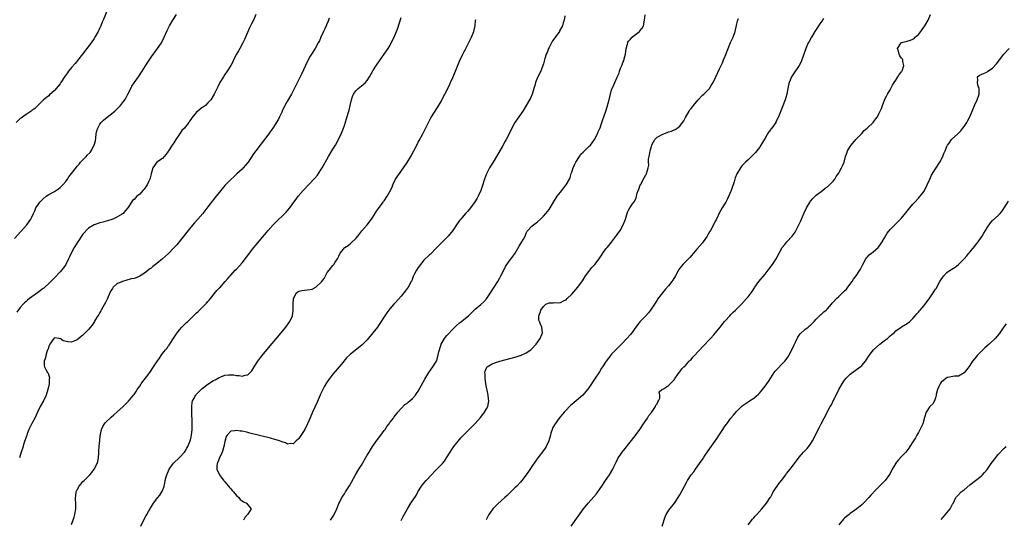
# Model space of a CAD drawing. Units: inches. Extents: x 2646000 to 2649000, y 1551019 to 1554000.
# Drawn here: x 2648293 to 2648639, y 1553435 to 1553611 of the extents above; entities that cross this region are included whole.
import ezdxf

# ---------------------------------------------------------------- set-up
doc = ezdxf.new("R2010")
doc.units = ezdxf.units.IN
doc.header["$MEASUREMENT"] = 0
doc.layers.add('LD26461551_10ft', color=140, linetype='Continuous')

msp = doc.modelspace()

# ---------------------------------------------------------------- linework, layer by layer
at = {"layer": 'LD26461551_10ft'}
for points, elevation in [([(2648323.76, 1553615), (2648322.12, 1553611), (2648321.77, 1553610.23), (2648321.31, 1553609), (2648321.2, 1553608.8), (2648321, 1553608.31), (2648320.58, 1553607.42), (2648320.4, 1553607), (2648319.27, 1553605), (2648319, 1553604.58), (2648317.88, 1553603), (2648316.39, 1553601), (2648314.85, 1553599), (2648312.24, 1553595.76), (2648311, 1553594.28), (2648310, 1553593), (2648309.58, 1553592.42), (2648308.59, 1553591), (2648307.29, 1553589), (2648307, 1553588.59), (2648306.29, 1553587.71), (2648305, 1553586.24), (2648303.3, 1553584.7), (2648303, 1553584.37), (2648302.21, 1553583.79), (2648301.21, 1553583), (2648299, 1553580.89), (2648298.05, 1553579.95), (2648297, 1553579.18), (2648296.8, 1553579), (2648295, 1553577.84), (2648293.38, 1553576.62), (2648293, 1553576.37), (2648291.5, 1553575)], 8420), ([(2648291, 1553534.12), (2648295.25, 1553539), (2648296.69, 1553541), (2648297, 1553541.67), (2648297.68, 1553543), (2648298.08, 1553543.92), (2648298.51, 1553545), (2648299, 1553545.8), (2648299.85, 1553547), (2648300.46, 1553547.54), (2648301, 1553548.14), (2648302.06, 1553549), (2648303, 1553549.59), (2648305, 1553550.7), (2648306.39, 1553551.61), (2648307, 1553552.06), (2648308, 1553553), (2648309, 1553554.25), (2648309.56, 1553555), (2648310.12, 1553555.88), (2648311, 1553557.03), (2648312.76, 1553559.24), (2648313, 1553559.56), (2648313.68, 1553560.32), (2648314.21, 1553561), (2648316.11, 1553563), (2648316.57, 1553563.43), (2648317.53, 1553564.47), (2648317.89, 1553565), (2648319.02, 1553567), (2648319.42, 1553568.58), (2648319.52, 1553569.52), (2648319.72, 1553571), (2648319.95, 1553572.05), (2648320.21, 1553573), (2648321, 1553574.37), (2648321.47, 1553575), (2648322.25, 1553575.75), (2648323, 1553576.38), (2648326.23, 1553579), (2648327.65, 1553580.35), (2648328.27, 1553581), (2648329, 1553581.88), (2648329.77, 1553583), (2648330.23, 1553583.77), (2648330.82, 1553585), (2648331.83, 1553587), (2648332.26, 1553587.74), (2648333.1, 1553588.9), (2648334.63, 1553591), (2648335.85, 1553593), (2648337, 1553594.94), (2648337.81, 1553596.19), (2648339, 1553597.92), (2648341.3, 1553601), (2648342.63, 1553603), (2648343.62, 1553605), (2648344.64, 1553607.36), (2648345, 1553608.11), (2648345.47, 1553609), (2648346.66, 1553611), (2648347.92, 1553613)], 8430), ([(2648375.91, 1553613), (2648375, 1553611), (2648374.32, 1553609.68), (2648373.67, 1553608.33), (2648372.27, 1553605), (2648371.85, 1553604.15), (2648371.33, 1553603), (2648370.2, 1553601), (2648369.75, 1553600.25), (2648369.06, 1553599), (2648368.03, 1553597), (2648367.72, 1553596.28), (2648367.04, 1553595), (2648365.78, 1553593), (2648365, 1553591.88), (2648364.42, 1553591), (2648363.23, 1553589), (2648362.47, 1553587.53), (2648361.25, 1553585), (2648360.01, 1553583), (2648359, 1553581.85), (2648358.15, 1553581), (2648357.5, 1553580.5), (2648357, 1553580.22), (2648355.46, 1553579), (2648355, 1553578.66), (2648353.36, 1553576.64), (2648353, 1553576.07), (2648352.51, 1553575.49), (2648352.27, 1553575), (2648351, 1553573.31), (2648350.71, 1553573), (2648349.85, 1553572.15), (2648349, 1553570.83), (2648347.68, 1553569), (2648347, 1553567.79), (2648346.61, 1553567.39), (2648346.38, 1553567), (2648345.11, 1553565), (2648345, 1553564.81), (2648344.24, 1553563.76), (2648343.55, 1553563), (2648343, 1553562.36), (2648341, 1553560.97), (2648339.56, 1553559), (2648339, 1553556.94), (2648338.54, 1553555), (2648338.08, 1553554.08), (2648337.57, 1553553), (2648337.35, 1553552.65), (2648336.53, 1553551.47), (2648336.08, 1553551), (2648335, 1553549.79), (2648334.03, 1553549), (2648333.49, 1553548.51), (2648333, 1553547.89), (2648332.5, 1553547.5), (2648332.12, 1553547), (2648331, 1553545.32), (2648330.82, 1553545), (2648330.04, 1553543.96), (2648329.23, 1553543), (2648329, 1553542.81), (2648328.59, 1553542.59), (2648327, 1553541.62), (2648325.51, 1553541), (2648325.14, 1553540.86), (2648323.62, 1553540.37), (2648322.08, 1553539.92), (2648321, 1553539.63), (2648319, 1553538.97), (2648317, 1553537.79), (2648315, 1553535.66), (2648313, 1553532.69), (2648311.99, 1553531), (2648310.9, 1553529), (2648310.3, 1553527.7), (2648309.92, 1553527), (2648309, 1553525.07), (2648308.17, 1553523.83), (2648307, 1553522.47), (2648305, 1553520.37), (2648303, 1553518.32), (2648301.6, 1553517), (2648301.28, 1553516.72), (2648301, 1553516.51), (2648299, 1553515.02), (2648297, 1553513.64), (2648296.24, 1553513), (2648295.5, 1553512.5), (2648295, 1553512.01), (2648294.45, 1553511.55), (2648293.99, 1553511), (2648293, 1553509.93), (2648291.74, 1553508.26)], 8440), ([(2648401.66, 1553611.66), (2648401.34, 1553610.66), (2648400.71, 1553609.29), (2648400.56, 1553609), (2648400.1, 1553607.9), (2648399.65, 1553607), (2648398.76, 1553605), (2648398.24, 1553603.76), (2648397.83, 1553603), (2648396.71, 1553601), (2648395.45, 1553599), (2648395, 1553598.31), (2648394.27, 1553597), (2648393.27, 1553595), (2648391.96, 1553592.04), (2648389, 1553586.1), (2648388.43, 1553585), (2648387, 1553582.58), (2648386.09, 1553581), (2648385.15, 1553579), (2648385, 1553578.65), (2648384.21, 1553577), (2648383.81, 1553576.19), (2648381.8, 1553573), (2648381.46, 1553572.54), (2648380.66, 1553571.34), (2648380.42, 1553571), (2648378.09, 1553567.91), (2648375.82, 1553565), (2648375, 1553563.91), (2648373.1, 1553561), (2648373, 1553560.88), (2648371.41, 1553559), (2648371, 1553558.6), (2648369.12, 1553556.88), (2648368.1, 1553555.9), (2648367, 1553554.87), (2648365, 1553552.78), (2648363.52, 1553551), (2648361.9, 1553549), (2648361, 1553547.86), (2648360.6, 1553547.4), (2648359, 1553545.3), (2648357.19, 1553543), (2648355.46, 1553541), (2648354.29, 1553539.71), (2648353, 1553538.19), (2648351.56, 1553536.44), (2648348.01, 1553531.99), (2648347, 1553530.82), (2648345.12, 1553528.88), (2648343, 1553527.03), (2648341, 1553525.38), (2648339.65, 1553524.35), (2648339, 1553523.77), (2648338.55, 1553523.45), (2648338, 1553523), (2648337, 1553522.24), (2648335.15, 1553521), (2648335, 1553520.91), (2648333.7, 1553520.3), (2648333, 1553520.12), (2648331.94, 1553519.94), (2648330.51, 1553519.49), (2648328.92, 1553519.08), (2648327, 1553518.18), (2648325.7, 1553517), (2648325.38, 1553516.62), (2648324.63, 1553515.37), (2648324.5, 1553515), (2648323.64, 1553513), (2648323, 1553511.7), (2648321.99, 1553509.99), (2648321.43, 1553509), (2648321.31, 1553508.69), (2648321, 1553508.13), (2648320.58, 1553507.42), (2648320.29, 1553507), (2648319.26, 1553505.26), (2648319.08, 1553504.92), (2648318.28, 1553503.72), (2648317.7, 1553503), (2648317, 1553502.19), (2648315.85, 1553501), (2648315, 1553500.19), (2648314.37, 1553499.63), (2648313, 1553498.49), (2648312.13, 1553498.13), (2648311, 1553497.63), (2648309.77, 1553497.77), (2648308.12, 1553498.12), (2648307, 1553498.92), (2648306.9, 1553498.9), (2648306.5, 1553499), (2648305, 1553499.21), (2648304.74, 1553499), (2648303.33, 1553497), (2648303.24, 1553496.76), (2648303, 1553496.26), (2648302.75, 1553495.25), (2648302.58, 1553495), (2648302.29, 1553494.29), (2648301.96, 1553493), (2648301.82, 1553492.17), (2648301.42, 1553491), (2648301.44, 1553489.44), (2648301.48, 1553489), (2648301.98, 1553488.02), (2648302.56, 1553487), (2648302.76, 1553486.76), (2648303, 1553485.93), (2648303.25, 1553485.25), (2648303.24, 1553485), (2648303.19, 1553484.81), (2648303.11, 1553483), (2648302.67, 1553481), (2648302.04, 1553479), (2648301.12, 1553477), (2648300.02, 1553475), (2648299.01, 1553473), (2648298.06, 1553471), (2648297.1, 1553469.1), (2648296.33, 1553467.67), (2648296.05, 1553467), (2648295.43, 1553465.43), (2648295.24, 1553465), (2648294.38, 1553462.38), (2648293.72, 1553460.28), (2648293.29, 1553459), (2648292.72, 1553457)], 8450), ([(2648311, 1553433.52), (2648311.93, 1553436.07), (2648312.22, 1553437), (2648312.4, 1553438.4), (2648312.52, 1553439), (2648312.54, 1553439.46), (2648312.48, 1553441), (2648312.4, 1553442.4), (2648312.39, 1553443), (2648312.48, 1553443.52), (2648312.68, 1553445), (2648313, 1553445.69), (2648313.68, 1553447), (2648314.25, 1553447.75), (2648315, 1553448.61), (2648315.41, 1553449), (2648317, 1553450.58), (2648317.49, 1553451), (2648318.17, 1553451.83), (2648319.02, 1553452.98), (2648320.06, 1553455), (2648320.31, 1553455.69), (2648320.55, 1553457), (2648320.57, 1553458.57), (2648320.67, 1553459.33), (2648320.71, 1553461), (2648320.92, 1553463.08), (2648321.14, 1553464.86), (2648321.23, 1553465.23), (2648321.57, 1553467), (2648321.99, 1553468.01), (2648322.6, 1553469), (2648323, 1553469.46), (2648325, 1553471.31), (2648325.89, 1553472.11), (2648326.94, 1553473), (2648329.17, 1553475), (2648331.11, 1553476.89), (2648332.83, 1553479), (2648333, 1553479.22), (2648333.72, 1553480.28), (2648334.14, 1553481), (2648335, 1553482.26), (2648335.48, 1553483), (2648336.1, 1553483.9), (2648336.99, 1553485), (2648338.53, 1553487), (2648339.89, 1553489), (2648341, 1553490.72), (2648341.94, 1553492.06), (2648342.54, 1553493), (2648343, 1553493.68), (2648344.05, 1553495), (2648344.49, 1553495.51), (2648345, 1553496.26), (2648345.37, 1553496.63), (2648346.5, 1553498.5), (2648347.7, 1553500.3), (2648348.12, 1553501), (2648349, 1553502.07), (2648349.84, 1553503), (2648350.44, 1553503.56), (2648351, 1553504.13), (2648351.45, 1553504.55), (2648351.89, 1553505), (2648353.97, 1553507), (2648354.51, 1553507.49), (2648355, 1553507.98), (2648355.54, 1553508.46), (2648356.06, 1553509), (2648358.09, 1553511), (2648358.54, 1553511.46), (2648359, 1553511.99), (2648359.49, 1553512.51), (2648362.19, 1553515.81), (2648363, 1553516.67), (2648363.15, 1553516.85), (2648365.12, 1553519), (2648365.97, 1553520.03), (2648366.83, 1553521), (2648367, 1553521.21), (2648368.63, 1553523), (2648369, 1553523.38), (2648371, 1553525.62), (2648373, 1553528.18), (2648373.62, 1553529), (2648375.2, 1553531), (2648376.02, 1553531.98), (2648377, 1553533.18), (2648380.2, 1553537), (2648381.96, 1553539), (2648383.48, 1553540.52), (2648383.99, 1553541), (2648385, 1553541.92), (2648386.54, 1553543.46), (2648387, 1553543.99), (2648387.8, 1553545), (2648389.26, 1553547), (2648390, 1553548), (2648390.78, 1553549), (2648392.51, 1553551), (2648396.59, 1553555.41), (2648397.5, 1553556.5), (2648397.9, 1553557), (2648399, 1553558.62), (2648399.23, 1553559), (2648401.43, 1553563), (2648403, 1553565.54), (2648403.88, 1553567), (2648404.93, 1553569), (2648405.86, 1553571), (2648406.17, 1553571.83), (2648406.68, 1553573), (2648407, 1553573.9), (2648407.76, 1553576.24), (2648408.3, 1553578.3), (2648408.65, 1553579.35), (2648409, 1553580.96), (2648409.48, 1553583), (2648409.87, 1553584.13), (2648410.23, 1553585), (2648411, 1553586.1), (2648411.91, 1553587), (2648413, 1553587.91), (2648413.66, 1553588.34), (2648414.39, 1553589), (2648415, 1553589.76), (2648415.87, 1553591), (2648417, 1553593.13), (2648418.48, 1553595.52), (2648419.31, 1553596.69), (2648421.05, 1553599), (2648421.86, 1553600.14), (2648422.41, 1553601), (2648423, 1553602), (2648423.52, 1553603), (2648424.49, 1553605), (2648425.33, 1553607), (2648425.78, 1553608.22), (2648426.3, 1553609.7), (2648427, 1553611.91)], 8460), ([(2648484.55, 1553612.55), (2648484.27, 1553611), (2648483.95, 1553610.05), (2648483.7, 1553609), (2648482.74, 1553607.26), (2648482.64, 1553607), (2648481.72, 1553605.72), (2648480.23, 1553603.77), (2648479.83, 1553603), (2648479, 1553601.31), (2648478.82, 1553601), (2648478.35, 1553599.65), (2648477.99, 1553599), (2648477.49, 1553597.49), (2648477.37, 1553597), (2648477, 1553595.67), (2648476.84, 1553595), (2648476.08, 1553593), (2648475.06, 1553591), (2648474.25, 1553589), (2648473.99, 1553588.01), (2648473.69, 1553587), (2648473.04, 1553585), (2648472.45, 1553583.55), (2648472.17, 1553583), (2648471.01, 1553580.99), (2648469.73, 1553579), (2648466.97, 1553575.03), (2648465.9, 1553573), (2648465.63, 1553572.37), (2648463.96, 1553569), (2648463.62, 1553568.38), (2648462.65, 1553566.65), (2648460.52, 1553563), (2648459.3, 1553561), (2648458.41, 1553559.59), (2648458.07, 1553559), (2648457.06, 1553556.94), (2648456.35, 1553555), (2648455.53, 1553552.47), (2648455.01, 1553551), (2648454.06, 1553549), (2648453.69, 1553548.31), (2648452.92, 1553547.08), (2648451.39, 1553545), (2648451, 1553544.5), (2648450.32, 1553543.68), (2648449.67, 1553543), (2648447.94, 1553541), (2648447.53, 1553540.47), (2648447, 1553539.74), (2648446.72, 1553539.28), (2648445.2, 1553537), (2648443.57, 1553535), (2648441.25, 1553532.75), (2648440.27, 1553531.73), (2648439, 1553530.35), (2648437.66, 1553529), (2648437.32, 1553528.68), (2648437, 1553528.4), (2648435, 1553526.5), (2648433.74, 1553525), (2648433, 1553523.96), (2648432.35, 1553523), (2648431.68, 1553521.68), (2648431.35, 1553521), (2648431.26, 1553520.74), (2648431, 1553520.13), (2648430.68, 1553519.32), (2648430.52, 1553519), (2648429.41, 1553517), (2648428.39, 1553515.61), (2648427.92, 1553515), (2648427, 1553513.87), (2648425, 1553511.63), (2648424.41, 1553511), (2648423, 1553509.39), (2648421.97, 1553508.03), (2648421.27, 1553507), (2648419, 1553503.54), (2648418.61, 1553503), (2648417.06, 1553501), (2648415, 1553498.54), (2648413.25, 1553496.75), (2648409, 1553493.37), (2648407.8, 1553492.2), (2648405.96, 1553489.96), (2648403, 1553486.42), (2648401.9, 1553485), (2648401.48, 1553484.52), (2648401, 1553483.74), (2648400.67, 1553483.33), (2648399.92, 1553481.92), (2648399.39, 1553481), (2648399, 1553480.05), (2648398.65, 1553479.35), (2648398.49, 1553479), (2648397.44, 1553476.56), (2648395.82, 1553473), (2648395, 1553471.08), (2648394.07, 1553469), (2648393.08, 1553467), (2648391.5, 1553464.5), (2648391, 1553463.84), (2648390.61, 1553463.39), (2648390.08, 1553463), (2648389, 1553461.94), (2648388.01, 1553462.01), (2648387, 1553461.84), (2648386.3, 1553462.3), (2648385, 1553462.65), (2648384.79, 1553462.79), (2648384.18, 1553463), (2648383, 1553463.36), (2648382.52, 1553463.48), (2648381, 1553463.91), (2648373.71, 1553465.71), (2648373, 1553465.88), (2648372.08, 1553466.08), (2648371, 1553466.34), (2648370.38, 1553466.38), (2648369, 1553466.66), (2648368.51, 1553466.51), (2648367, 1553466.41), (2648365.76, 1553465), (2648365.47, 1553464.53), (2648365, 1553462.74), (2648364.64, 1553461), (2648364.27, 1553459.73), (2648363.97, 1553459), (2648363.04, 1553457.04), (2648362.49, 1553455.51), (2648362.25, 1553455), (2648362.17, 1553454.17), (2648362.16, 1553453), (2648363.09, 1553451), (2648363.88, 1553449.88), (2648364.62, 1553449), (2648364.77, 1553448.77), (2648365, 1553448.53), (2648366.27, 1553447), (2648366.56, 1553446.56), (2648367, 1553446.11), (2648367.48, 1553445.48), (2648367.95, 1553445), (2648369, 1553443.76), (2648369.85, 1553443), (2648370.36, 1553442.36), (2648371, 1553441.83), (2648371.5, 1553441.5), (2648372.58, 1553441), (2648373, 1553440.41), (2648374.24, 1553439), (2648373, 1553437.16), (2648372.93, 1553437), (2648372.04, 1553435.96), (2648371.5, 1553435)], 8480), ([(2648402.17, 1553435), (2648403.24, 1553436.76), (2648403.38, 1553437), (2648404.33, 1553439), (2648405.1, 1553440.9), (2648405.32, 1553441.32), (2648406.15, 1553443), (2648406.46, 1553443.54), (2648407, 1553444.35), (2648407.25, 1553444.75), (2648407.43, 1553445), (2648408.82, 1553447.18), (2648410.95, 1553451), (2648412.13, 1553453), (2648413, 1553454.42), (2648415, 1553457.89), (2648415.68, 1553459), (2648416.94, 1553461), (2648418.61, 1553463.39), (2648419.84, 1553465), (2648421, 1553466.61), (2648421.32, 1553467), (2648421.95, 1553468.05), (2648422.76, 1553469), (2648423, 1553469.38), (2648424.23, 1553471), (2648424.53, 1553471.47), (2648425, 1553472.01), (2648425.4, 1553472.6), (2648425.79, 1553473), (2648427, 1553474.39), (2648428.3, 1553475.7), (2648429, 1553476.16), (2648429.42, 1553476.58), (2648429.99, 1553477), (2648431, 1553477.82), (2648431.97, 1553479), (2648432.43, 1553479.57), (2648433, 1553480.44), (2648435.31, 1553484.69), (2648436.7, 1553487), (2648438.15, 1553489), (2648439, 1553490.29), (2648439.36, 1553491), (2648439.81, 1553492.19), (2648440.26, 1553494.26), (2648440.45, 1553495), (2648441.05, 1553496.95), (2648442.18, 1553499), (2648442.53, 1553499.47), (2648443, 1553500), (2648443.46, 1553500.54), (2648445, 1553502.14), (2648446.44, 1553503.56), (2648447.51, 1553504.49), (2648448.19, 1553505), (2648449, 1553505.69), (2648450.66, 1553507), (2648452.68, 1553509), (2648453, 1553509.29), (2648455, 1553510.92), (2648456.09, 1553511.91), (2648457.05, 1553512.95), (2648458.44, 1553515), (2648459.72, 1553517), (2648460.94, 1553519), (2648461.64, 1553520.36), (2648462.04, 1553521), (2648463.07, 1553523), (2648463.71, 1553524.29), (2648465, 1553526.15), (2648466.23, 1553527.77), (2648467.05, 1553529), (2648468.49, 1553531.51), (2648469.41, 1553533), (2648469.98, 1553533.98), (2648470.55, 1553535), (2648470.67, 1553535.33), (2648471, 1553536.05), (2648471.28, 1553536.72), (2648471.51, 1553537), (2648473, 1553538.53), (2648473.49, 1553539), (2648475, 1553540.05), (2648475.99, 1553541), (2648477, 1553542.02), (2648477.88, 1553543), (2648479, 1553544.4), (2648479.42, 1553545), (2648480.56, 1553547), (2648481.82, 1553549), (2648483, 1553550.5), (2648485.04, 1553553), (2648486.16, 1553555), (2648486.41, 1553555.59), (2648486.79, 1553557), (2648487, 1553557.53), (2648487.45, 1553559), (2648487.92, 1553560.08), (2648488.44, 1553561), (2648489.74, 1553563), (2648490.19, 1553563.81), (2648491, 1553564.54), (2648491.22, 1553564.78), (2648491.53, 1553565), (2648493, 1553566.54), (2648493.55, 1553567), (2648494.12, 1553567.88), (2648494.95, 1553569), (2648496.02, 1553571), (2648496.32, 1553571.68), (2648497, 1553573.12), (2648497.61, 1553575), (2648497.93, 1553576.07), (2648498.26, 1553577), (2648499, 1553578.97), (2648499.5, 1553580.5), (2648499.82, 1553581.82), (2648500.15, 1553583), (2648500.45, 1553584.45), (2648501, 1553586.46), (2648501.2, 1553587), (2648501.76, 1553588.24), (2648502.13, 1553589), (2648503, 1553590.98), (2648503.67, 1553592.33), (2648503.84, 1553593), (2648504.29, 1553594.29), (2648504.72, 1553595.28), (2648505, 1553596.06), (2648505.27, 1553596.73), (2648505.43, 1553597.43), (2648505.85, 1553599), (2648506.15, 1553601), (2648506.58, 1553602.58), (2648506.67, 1553603), (2648506.78, 1553603.22), (2648507, 1553603.55), (2648507.67, 1553604.33), (2648508.29, 1553605), (2648509, 1553605.63), (2648510.79, 1553607), (2648510.89, 1553607.11), (2648511, 1553607.27), (2648511.8, 1553608.2), (2648512.24, 1553609), (2648512.54, 1553611), (2648512.88, 1553612.88)], 8490), ([(2648427, 1553434.89), (2648427.7, 1553436.3), (2648429.16, 1553439), (2648430.39, 1553441), (2648432.22, 1553443.78), (2648432.84, 1553445), (2648434.1, 1553447), (2648434.52, 1553447.48), (2648435, 1553448.07), (2648435.81, 1553449), (2648437.71, 1553451), (2648439, 1553452.43), (2648439.58, 1553453), (2648441, 1553454.52), (2648441.47, 1553455), (2648442.17, 1553455.83), (2648442.98, 1553457), (2648444.17, 1553459), (2648445, 1553460.25), (2648445.51, 1553461), (2648447, 1553462.86), (2648448, 1553464), (2648449, 1553465.12), (2648450.9, 1553467), (2648451.98, 1553468.02), (2648453, 1553469.04), (2648454.85, 1553471.15), (2648455.73, 1553472.27), (2648456.28, 1553473), (2648457, 1553474.2), (2648457.44, 1553475), (2648457.71, 1553476.29), (2648457.8, 1553477), (2648457.7, 1553477.7), (2648457.59, 1553479), (2648456.78, 1553483), (2648456.48, 1553485), (2648456.51, 1553486.51), (2648456.47, 1553487), (2648456.55, 1553487.45), (2648457, 1553488.6), (2648457.12, 1553488.88), (2648457.26, 1553489), (2648459, 1553490.05), (2648460.61, 1553490.61), (2648461, 1553490.77), (2648461.74, 1553491), (2648467.44, 1553492.56), (2648468.9, 1553493), (2648469, 1553493.03), (2648471, 1553493.93), (2648472.65, 1553495), (2648472.83, 1553495.17), (2648474.48, 1553497), (2648475.92, 1553499), (2648476.7, 1553501), (2648476.44, 1553503), (2648475.97, 1553503.97), (2648475.59, 1553505), (2648475.45, 1553505.45), (2648475.37, 1553507), (2648475.9, 1553508.09), (2648476.08, 1553509), (2648477, 1553510.29), (2648477.93, 1553511), (2648479, 1553511.54), (2648480.43, 1553511.57), (2648481, 1553511.65), (2648482.44, 1553511.56), (2648483, 1553511.65), (2648484.32, 1553512.32), (2648485, 1553512.61), (2648485.41, 1553513), (2648487, 1553514.61), (2648489.1, 1553517), (2648490.77, 1553519.23), (2648491, 1553519.59), (2648491.84, 1553521), (2648493, 1553522.6), (2648493.3, 1553523), (2648494.1, 1553523.9), (2648495.15, 1553525), (2648496.68, 1553527), (2648497.57, 1553528.43), (2648497.95, 1553529), (2648499, 1553530.47), (2648499.44, 1553531), (2648500.17, 1553531.83), (2648501, 1553532.88), (2648502.79, 1553535.21), (2648504.03, 1553537), (2648505.11, 1553539), (2648505.65, 1553540.35), (2648505.89, 1553541), (2648506.63, 1553543.37), (2648507, 1553544.15), (2648507.43, 1553545), (2648508.41, 1553546.41), (2648508.91, 1553547.09), (2648509.6, 1553548.4), (2648509.78, 1553549), (2648510.06, 1553550.06), (2648510.4, 1553551), (2648510.59, 1553551.41), (2648511, 1553552.65), (2648511.15, 1553553), (2648512.52, 1553555.48), (2648513, 1553556.52), (2648513.24, 1553556.76), (2648513.34, 1553557), (2648513.36, 1553557.36), (2648513.87, 1553559), (2648514.06, 1553559.94), (2648514, 1553561), (2648514.03, 1553562.03), (2648514.22, 1553563), (2648514.4, 1553563.6), (2648514.59, 1553565), (2648515, 1553566.59), (2648515.13, 1553567), (2648515.34, 1553567.34), (2648516.26, 1553569), (2648517, 1553569.79), (2648519, 1553570.87), (2648520.56, 1553571.44), (2648521, 1553571.68), (2648522.05, 1553571.95), (2648523, 1553572.44), (2648523.43, 1553572.57), (2648524.05, 1553573), (2648525, 1553573.7), (2648526, 1553575), (2648526.38, 1553575.62), (2648527, 1553576.71), (2648528.27, 1553579), (2648528.57, 1553579.43), (2648529, 1553579.91), (2648529.49, 1553580.51), (2648529.81, 1553581), (2648531.51, 1553583), (2648533, 1553584.54), (2648533.5, 1553585), (2648535.43, 1553587), (2648536.06, 1553587.94), (2648536.74, 1553589), (2648537.71, 1553591), (2648539, 1553593.86), (2648539.99, 1553596.01), (2648540.43, 1553597), (2648541, 1553598.37), (2648541.99, 1553601), (2648542.89, 1553603.11), (2648543.52, 1553604.48), (2648543.78, 1553605), (2648544.47, 1553607), (2648544.93, 1553609.07), (2648545.3, 1553610.7), (2648545.39, 1553611), (2648545.62, 1553611.62)], 8500), ([(2648575.57, 1553611.57), (2648575, 1553610.69), (2648574.31, 1553609.69), (2648572.56, 1553607), (2648571.28, 1553605), (2648570.47, 1553603.53), (2648570.21, 1553603), (2648569.35, 1553601), (2648567.94, 1553597), (2648567.67, 1553596.33), (2648566.99, 1553595.01), (2648565, 1553592.09), (2648564.28, 1553591), (2648563.83, 1553589.83), (2648563.46, 1553589), (2648563.35, 1553588.65), (2648563, 1553586.99), (2648562.62, 1553585), (2648562.27, 1553583.73), (2648562.05, 1553583), (2648561, 1553580.2), (2648559.73, 1553577), (2648559.52, 1553576.48), (2648558.84, 1553575.16), (2648558.75, 1553575), (2648557.33, 1553573), (2648557.18, 1553572.82), (2648557, 1553572.55), (2648556.32, 1553571.68), (2648555.91, 1553571), (2648555, 1553569.41), (2648554.06, 1553567.94), (2648553.55, 1553567), (2648553, 1553566.16), (2648552.12, 1553565), (2648551.6, 1553564.4), (2648550.63, 1553563.37), (2648549, 1553561.86), (2648548.12, 1553561), (2648547, 1553559.82), (2648546.62, 1553559.38), (2648546.35, 1553559), (2648545.1, 1553556.9), (2648544.53, 1553555.47), (2648544.12, 1553554.12), (2648543.75, 1553553), (2648543.54, 1553552.46), (2648543.07, 1553551), (2648541.83, 1553548.17), (2648541.17, 1553547), (2648539.94, 1553545), (2648539, 1553543.34), (2648537.87, 1553541), (2648537.6, 1553540.4), (2648535.8, 1553537), (2648535.49, 1553536.51), (2648535, 1553535.63), (2648534.62, 1553535), (2648533.23, 1553533), (2648533, 1553532.69), (2648531, 1553530.35), (2648529.82, 1553529), (2648528.54, 1553527.46), (2648527, 1553525.91), (2648526.12, 1553525), (2648525.58, 1553524.42), (2648525, 1553523.69), (2648524.72, 1553523.28), (2648524.55, 1553523), (2648523.47, 1553521), (2648522.52, 1553519.48), (2648522.19, 1553519), (2648521, 1553517.54), (2648519.83, 1553516.17), (2648518.94, 1553515.06), (2648517.21, 1553512.79), (2648517, 1553512.49), (2648514.68, 1553509), (2648513.98, 1553508.02), (2648513, 1553506.91), (2648511, 1553504.89), (2648510.16, 1553503.84), (2648509.52, 1553503), (2648508.12, 1553501), (2648507.64, 1553500.36), (2648506.42, 1553499), (2648504.46, 1553497), (2648502.73, 1553495.27), (2648501, 1553493.44), (2648500.62, 1553493), (2648499.89, 1553492.11), (2648499.06, 1553491), (2648497.77, 1553489), (2648497.5, 1553488.5), (2648496.76, 1553487.24), (2648495, 1553484.66), (2648494.35, 1553483.65), (2648493.89, 1553483), (2648493, 1553481.61), (2648492.58, 1553481), (2648490.91, 1553479), (2648487, 1553475.77), (2648486.6, 1553475.4), (2648486.19, 1553475), (2648485, 1553473.75), (2648484.31, 1553473), (2648482.61, 1553471), (2648481.13, 1553469), (2648480.39, 1553467.61), (2648480.08, 1553467), (2648479.69, 1553465.69), (2648479.47, 1553465), (2648478.93, 1553463), (2648477.98, 1553461), (2648477.6, 1553460.4), (2648477, 1553459.56), (2648475.08, 1553457), (2648474.22, 1553455.78), (2648473, 1553453.89), (2648471.8, 1553452.2), (2648471, 1553450.97), (2648469.48, 1553449), (2648469, 1553448.44), (2648467.69, 1553447), (2648467, 1553446.38), (2648465.6, 1553445), (2648465, 1553444.48), (2648464.26, 1553443.74), (2648463.48, 1553443), (2648461, 1553440.75), (2648459.25, 1553439), (2648459, 1553438.68), (2648457.85, 1553437), (2648456.87, 1553435.13)], 8510), ([(2648486.83, 1553433), (2648489.38, 1553436.62), (2648491.11, 1553439), (2648492.73, 1553441), (2648494.75, 1553443.25), (2648495.66, 1553444.34), (2648497, 1553446.17), (2648497.54, 1553447), (2648498.87, 1553449), (2648500.24, 1553451), (2648501.41, 1553453), (2648501.82, 1553453.82), (2648502.57, 1553455.43), (2648503.26, 1553456.74), (2648504.75, 1553459), (2648505.73, 1553460.27), (2648509.28, 1553464.72), (2648510.93, 1553467), (2648512.29, 1553469), (2648513, 1553470.15), (2648513.61, 1553471), (2648514.07, 1553471.93), (2648515, 1553472.91), (2648515.27, 1553473.27), (2648516.44, 1553475), (2648516.52, 1553475.48), (2648517, 1553476.04), (2648517.27, 1553476.73), (2648517.52, 1553477), (2648517.94, 1553477.94), (2648517.98, 1553479), (2648517.8, 1553480.2), (2648518.69, 1553481), (2648519.31, 1553481.31), (2648521, 1553482.41), (2648522.28, 1553483.72), (2648523, 1553484.38), (2648523.2, 1553484.8), (2648523.34, 1553485), (2648524.2, 1553486.2), (2648524.74, 1553487), (2648525, 1553487.26), (2648525.75, 1553488.25), (2648526.48, 1553489), (2648527, 1553489.5), (2648528.35, 1553491), (2648528.67, 1553491.33), (2648529, 1553491.63), (2648529.62, 1553492.38), (2648532.04, 1553495), (2648533, 1553496.1), (2648533.45, 1553496.55), (2648533.94, 1553497), (2648535, 1553498.17), (2648535.86, 1553499), (2648537, 1553500.3), (2648537.31, 1553500.69), (2648537.62, 1553501), (2648539.15, 1553503), (2648540.75, 1553505), (2648541, 1553505.24), (2648542.58, 1553507), (2648543, 1553507.39), (2648543.79, 1553508.21), (2648544.65, 1553509), (2648546.74, 1553511), (2648548.49, 1553513), (2648549, 1553513.63), (2648550.45, 1553515.55), (2648551.25, 1553516.75), (2648551.41, 1553517), (2648552.83, 1553519), (2648555, 1553521.64), (2648556.07, 1553523), (2648557.6, 1553525), (2648558.89, 1553527), (2648559.98, 1553529), (2648561.02, 1553531), (2648561.92, 1553532.08), (2648562.66, 1553533), (2648564.54, 1553535), (2648565.62, 1553536.38), (2648567.62, 1553540.38), (2648568.76, 1553543.24), (2648569.57, 1553545), (2648570.88, 1553547.12), (2648571, 1553547.27), (2648571.82, 1553548.18), (2648573, 1553549.41), (2648575.15, 1553551), (2648576.16, 1553551.84), (2648577, 1553552.34), (2648577.33, 1553552.67), (2648577.71, 1553553), (2648579, 1553554.36), (2648579.49, 1553555), (2648580.01, 1553555.99), (2648580.8, 1553557), (2648581, 1553557.32), (2648581.92, 1553559), (2648582.28, 1553559.72), (2648582.79, 1553561), (2648583.34, 1553563), (2648583.78, 1553564.22), (2648584.02, 1553565), (2648585, 1553566.55), (2648585.27, 1553567), (2648586.97, 1553569), (2648589, 1553571.13), (2648589.89, 1553572.11), (2648590.9, 1553573), (2648591, 1553573.11), (2648593, 1553575), (2648593.86, 1553576.14), (2648594.57, 1553577), (2648595, 1553577.97), (2648595.54, 1553579), (2648595.95, 1553579.94), (2648596.26, 1553581), (2648597, 1553582.8), (2648597.06, 1553583), (2648597.73, 1553584.27), (2648598.05, 1553585), (2648599, 1553586.52), (2648599.84, 1553588.16), (2648600.44, 1553589), (2648601, 1553589.89), (2648601.76, 1553591), (2648602.14, 1553591.86), (2648603, 1553592.86), (2648603.1, 1553593), (2648603.2, 1553593.2), (2648603.86, 1553595), (2648603.5, 1553596.5), (2648603.47, 1553597), (2648603.31, 1553597.31), (2648603, 1553597.63), (2648602.45, 1553598.45), (2648602.19, 1553599), (2648601.92, 1553600.08), (2648601.63, 1553601), (2648602.83, 1553603), (2648603, 1553603.1), (2648604.52, 1553603.48), (2648605, 1553603.65), (2648606.11, 1553603.89), (2648607, 1553604.31), (2648607.44, 1553604.56), (2648607.84, 1553605), (2648609, 1553605.96), (2648609.83, 1553607), (2648610.33, 1553607.67), (2648611.26, 1553609), (2648612.39, 1553611), (2648613.22, 1553613)], 8520), ([(2648335.43, 1553433), (2648336.54, 1553435.46), (2648337.27, 1553436.73), (2648337.46, 1553437), (2648338.15, 1553438.15), (2648338.64, 1553439), (2648338.75, 1553439.25), (2648339.87, 1553441), (2648341.39, 1553443), (2648342.1, 1553443.9), (2648342.79, 1553445), (2648343, 1553445.42), (2648343.58, 1553447), (2648343.89, 1553448.11), (2648344.01, 1553449), (2648344.32, 1553450.32), (2648344.52, 1553451), (2648345.42, 1553453), (2648346.9, 1553455.1), (2648348.84, 1553457), (2648349, 1553457.14), (2648350.7, 1553459), (2648351, 1553459.39), (2648351.6, 1553460.4), (2648351.95, 1553461), (2648352.79, 1553463), (2648353, 1553463.83), (2648353.27, 1553465), (2648353.46, 1553467), (2648353.48, 1553468.52), (2648353.47, 1553469), (2648353.44, 1553469.44), (2648353.29, 1553473), (2648353.3, 1553473.3), (2648353.3, 1553475), (2648353.49, 1553476.51), (2648353.62, 1553477), (2648354.39, 1553478.39), (2648354.68, 1553479), (2648354.82, 1553479.18), (2648355, 1553479.38), (2648356.62, 1553481), (2648357, 1553481.35), (2648359, 1553482.94), (2648361, 1553484.22), (2648361.52, 1553484.48), (2648363, 1553485.3), (2648363.51, 1553485.51), (2648365, 1553486.07), (2648366.21, 1553486.21), (2648367, 1553486.24), (2648368.14, 1553486.14), (2648369, 1553485.95), (2648369.95, 1553485.95), (2648371, 1553485.72), (2648372.12, 1553486.12), (2648373, 1553486.21), (2648373.87, 1553487), (2648374.39, 1553487.61), (2648375.23, 1553489), (2648376.52, 1553491), (2648377.59, 1553492.41), (2648378.07, 1553493), (2648379.74, 1553495), (2648384.8, 1553501), (2648386.43, 1553503), (2648387.85, 1553505), (2648388.71, 1553507), (2648388.98, 1553509), (2648388.98, 1553511), (2648389.09, 1553513), (2648390.12, 1553515), (2648390.63, 1553515.37), (2648391, 1553515.58), (2648392.14, 1553515.86), (2648393, 1553515.99), (2648393.95, 1553516.05), (2648395, 1553516.16), (2648395.67, 1553516.33), (2648397.01, 1553516.99), (2648399, 1553518.94), (2648399.87, 1553520.13), (2648401, 1553522.14), (2648401.6, 1553523), (2648403, 1553524.7), (2648403.28, 1553525), (2648403.81, 1553525.81), (2648404.64, 1553527), (2648405, 1553527.9), (2648405.53, 1553529), (2648407, 1553530.84), (2648407.17, 1553531), (2648408.28, 1553531.72), (2648409, 1553532.31), (2648409.41, 1553532.59), (2648411, 1553534.11), (2648411.76, 1553535), (2648413.17, 1553536.83), (2648415.06, 1553539), (2648416.53, 1553541), (2648417, 1553541.71), (2648418.26, 1553543.74), (2648419, 1553544.7), (2648420.67, 1553547), (2648420.8, 1553547.2), (2648421, 1553547.45), (2648422.04, 1553549), (2648423, 1553550.7), (2648423.76, 1553552.24), (2648424.05, 1553553), (2648425.01, 1553555), (2648426.38, 1553557), (2648427.85, 1553559), (2648429.14, 1553560.85), (2648430.4, 1553563), (2648430.61, 1553563.39), (2648431, 1553564.21), (2648431.87, 1553565.87), (2648433, 1553568), (2648433.37, 1553568.64), (2648434.61, 1553571), (2648436.61, 1553575), (2648437.43, 1553576.57), (2648439.75, 1553580.25), (2648441, 1553582.41), (2648441.9, 1553584.1), (2648442.32, 1553585), (2648443.94, 1553588.06), (2648444.39, 1553589), (2648445.32, 1553591), (2648445.79, 1553592.21), (2648446.13, 1553593), (2648446.83, 1553594.83), (2648447.45, 1553596.55), (2648448.62, 1553599), (2648449, 1553599.68), (2648449.45, 1553600.55), (2648451, 1553603.6), (2648451.44, 1553604.56), (2648451.67, 1553605), (2648452.53, 1553607), (2648452.99, 1553609), (2648453.13, 1553610.87), (2648453.21, 1553611.21)], 8470), ([(2648518.76, 1553433), (2648519.83, 1553436.17), (2648520.24, 1553437), (2648521, 1553438.29), (2648521.49, 1553439), (2648522.15, 1553439.85), (2648523.12, 1553441), (2648524.47, 1553443), (2648525, 1553443.94), (2648527.47, 1553448.53), (2648527.75, 1553449), (2648529.01, 1553451), (2648529.9, 1553452.1), (2648530.52, 1553453), (2648531.99, 1553455), (2648533.21, 1553456.79), (2648533.33, 1553457), (2648533.96, 1553457.96), (2648535, 1553459.49), (2648538.11, 1553463.89), (2648539, 1553465.24), (2648540.1, 1553467), (2648540.47, 1553467.53), (2648541.3, 1553468.7), (2648541.5, 1553469), (2648543, 1553470.97), (2648543.95, 1553472.05), (2648545, 1553473.31), (2648546.86, 1553475.14), (2648547, 1553475.27), (2648548, 1553476), (2648549, 1553476.66), (2648549.56, 1553477), (2648551, 1553477.93), (2648552.65, 1553479.35), (2648553, 1553479.71), (2648553.59, 1553480.41), (2648555, 1553482.17), (2648556.2, 1553483.8), (2648557, 1553485.15), (2648558.19, 1553487), (2648558.54, 1553487.46), (2648559, 1553487.97), (2648561, 1553490.01), (2648561.9, 1553491), (2648562.39, 1553491.61), (2648563, 1553492.45), (2648563.22, 1553492.78), (2648563.34, 1553493), (2648564.38, 1553495), (2648565.21, 1553496.79), (2648565.7, 1553497.7), (2648566.56, 1553499.44), (2648567, 1553500.11), (2648567.38, 1553500.62), (2648569, 1553502.13), (2648570.14, 1553503), (2648570.61, 1553503.39), (2648571, 1553503.7), (2648572.26, 1553505), (2648573, 1553505.72), (2648574.62, 1553507.38), (2648575, 1553507.68), (2648575.69, 1553508.31), (2648576.54, 1553509), (2648577, 1553509.47), (2648578.34, 1553511), (2648578.63, 1553511.37), (2648579, 1553511.75), (2648580.1, 1553513), (2648581, 1553513.78), (2648582.27, 1553515), (2648583, 1553515.71), (2648583.61, 1553516.39), (2648584.12, 1553517), (2648585.64, 1553519), (2648586.17, 1553519.83), (2648587.04, 1553521), (2648588.37, 1553523), (2648588.6, 1553523.4), (2648589.39, 1553525), (2648590.4, 1553527), (2648590.66, 1553527.34), (2648591, 1553527.72), (2648591.63, 1553528.37), (2648592.39, 1553529), (2648593, 1553529.47), (2648594.8, 1553531), (2648594.9, 1553531.1), (2648595.75, 1553532.25), (2648596.22, 1553533), (2648597, 1553534.4), (2648597.99, 1553536.01), (2648599, 1553537.28), (2648600.7, 1553539), (2648600.84, 1553539.16), (2648601, 1553539.31), (2648601.83, 1553540.17), (2648602.69, 1553541), (2648603, 1553541.33), (2648605, 1553543.77), (2648605.95, 1553545), (2648607, 1553546.21), (2648607.73, 1553547), (2648609, 1553548.31), (2648609.62, 1553549), (2648611, 1553550.83), (2648611.1, 1553551), (2648612.05, 1553553), (2648612.94, 1553555.06), (2648613.58, 1553556.42), (2648615, 1553558.63), (2648616.45, 1553561), (2648617.52, 1553563), (2648617.93, 1553564.07), (2648618.39, 1553565), (2648619, 1553566.56), (2648619.21, 1553567), (2648619.76, 1553567.76), (2648620.62, 1553569), (2648622.78, 1553571), (2648622.9, 1553571.1), (2648623.91, 1553572.09), (2648624.58, 1553573), (2648625, 1553573.59), (2648625.96, 1553575), (2648626.34, 1553575.66), (2648626.99, 1553577), (2648627.83, 1553579), (2648628.2, 1553579.8), (2648628.68, 1553581), (2648629.62, 1553583), (2648630.29, 1553585), (2648630.32, 1553586.32), (2648630.29, 1553587), (2648629.89, 1553588.11), (2648629.72, 1553589), (2648629.9, 1553589.9), (2648629.71, 1553591), (2648630.42, 1553591.58), (2648631, 1553591.91), (2648631.8, 1553592.2), (2648633, 1553592.71), (2648633.18, 1553592.82), (2648633.42, 1553593), (2648635, 1553594.04), (2648636.39, 1553595.61), (2648638.96, 1553599), (2648640.82, 1553601)], 8530), ([(2648549, 1553433.37), (2648550.6, 1553435.4), (2648551, 1553435.83), (2648551.53, 1553436.47), (2648552.05, 1553437), (2648553.87, 1553439), (2648555.56, 1553441), (2648556.84, 1553443), (2648557, 1553443.29), (2648557.57, 1553444.43), (2648557.88, 1553445), (2648559.24, 1553447), (2648559.98, 1553448.02), (2648560.75, 1553449), (2648562.27, 1553451), (2648562.57, 1553451.43), (2648563.87, 1553453), (2648565, 1553454.57), (2648565.35, 1553455), (2648566.03, 1553455.97), (2648567, 1553457.24), (2648568.57, 1553459), (2648568.79, 1553459.21), (2648569, 1553459.44), (2648569.77, 1553460.23), (2648571, 1553461.84), (2648571.73, 1553463), (2648572.77, 1553465), (2648573.74, 1553467), (2648574.2, 1553467.8), (2648574.74, 1553469), (2648575.82, 1553471), (2648576.28, 1553471.72), (2648576.86, 1553473), (2648577.93, 1553475), (2648578.33, 1553475.67), (2648578.94, 1553477), (2648579.98, 1553479), (2648581, 1553481.07), (2648582.1, 1553483), (2648583, 1553484.32), (2648583.59, 1553485), (2648585, 1553486.39), (2648588.45, 1553489), (2648589, 1553489.53), (2648590.29, 1553491), (2648590.6, 1553491.4), (2648591.38, 1553492.62), (2648591.59, 1553493), (2648593.19, 1553495), (2648595.43, 1553497), (2648597, 1553498.24), (2648598.02, 1553499), (2648598.55, 1553499.46), (2648599, 1553499.89), (2648599.65, 1553500.35), (2648600.38, 1553501), (2648601, 1553501.7), (2648602.86, 1553503), (2648603, 1553503.12), (2648605, 1553504.28), (2648605.92, 1553505), (2648607, 1553506.02), (2648607.81, 1553507), (2648608.37, 1553507.63), (2648609, 1553508.28), (2648609.31, 1553508.69), (2648609.58, 1553509), (2648611, 1553510.63), (2648613, 1553513.34), (2648614.16, 1553515), (2648615, 1553516.32), (2648615.28, 1553516.72), (2648615.92, 1553517.92), (2648616.52, 1553519), (2648617, 1553519.79), (2648617.5, 1553520.5), (2648617.89, 1553521), (2648619, 1553522.15), (2648620.11, 1553523), (2648621.87, 1553524.13), (2648623.01, 1553524.99), (2648625, 1553526.96), (2648625.94, 1553528.06), (2648626.71, 1553529), (2648627, 1553529.33), (2648628.63, 1553531.37), (2648629.54, 1553532.46), (2648629.94, 1553533), (2648631, 1553534.48), (2648631.36, 1553535), (2648631.99, 1553536.01), (2648632.57, 1553537), (2648633, 1553537.8), (2648634.27, 1553539.73), (2648635, 1553540.45), (2648637, 1553542.22), (2648637.71, 1553543), (2648638.28, 1553543.72), (2648639, 1553544.75), (2648640.65, 1553547.35)], 8540), ([(2648639.85, 1553504.15), (2648638.97, 1553503.03), (2648637.35, 1553500.65), (2648635.99, 1553499), (2648633.79, 1553497), (2648632.29, 1553495.71), (2648631.56, 1553495), (2648629.61, 1553493), (2648629.36, 1553492.65), (2648627.98, 1553491), (2648627, 1553489.47), (2648626.65, 1553489), (2648625.99, 1553488.01), (2648625, 1553486.88), (2648623, 1553485.77), (2648621.7, 1553485.7), (2648619.29, 1553485.29), (2648619, 1553485.21), (2648618.73, 1553485), (2648617.8, 1553484.2), (2648617, 1553483.64), (2648616.55, 1553483), (2648616.13, 1553482.13), (2648615.61, 1553481), (2648615.22, 1553479.22), (2648615.2, 1553479), (2648615, 1553478.15), (2648614.65, 1553477), (2648614.03, 1553475.97), (2648613, 1553475.1), (2648612.91, 1553475), (2648611.69, 1553473), (2648611.12, 1553471.12), (2648610.45, 1553469), (2648610.04, 1553467.96), (2648609, 1553465.93), (2648608.43, 1553465), (2648607.92, 1553464.08), (2648607.22, 1553463), (2648607, 1553462.62), (2648605.98, 1553461), (2648605.57, 1553460.43), (2648604.47, 1553459), (2648603, 1553457.51), (2648601.8, 1553456.2), (2648600.94, 1553455), (2648600.84, 1553454.84), (2648599.75, 1553453), (2648599, 1553451.51), (2648598.82, 1553451.18), (2648597.26, 1553449), (2648597, 1553448.72), (2648595, 1553446.79), (2648593.32, 1553445), (2648593.14, 1553444.86), (2648593, 1553444.68), (2648592.18, 1553443.82), (2648591.54, 1553443), (2648589.59, 1553441), (2648589, 1553440.46), (2648587.28, 1553439), (2648585, 1553437.38), (2648584.57, 1553437), (2648583.63, 1553436.37), (2648583, 1553435.77), (2648582.58, 1553435.42), (2648581, 1553433.41)], 8550), ([(2648617, 1553435.23), (2648617.81, 1553436.19), (2648619, 1553437.68), (2648620.16, 1553439), (2648621, 1553440.63), (2648621.14, 1553440.86), (2648622.17, 1553443), (2648622.54, 1553443.46), (2648623, 1553443.98), (2648624.04, 1553445), (2648625, 1553445.75), (2648627, 1553447.46), (2648629.03, 1553449), (2648631, 1553450.54), (2648631.47, 1553451), (2648632.21, 1553451.79), (2648633.12, 1553452.88), (2648634.55, 1553455), (2648635, 1553455.63), (2648637, 1553458.19), (2648639, 1553460.27), (2648639.82, 1553461)], 8560)]:
    msp.add_lwpolyline(points, dxfattribs=dict(at, elevation=elevation))

doc.saveas('drawing.dxf')
